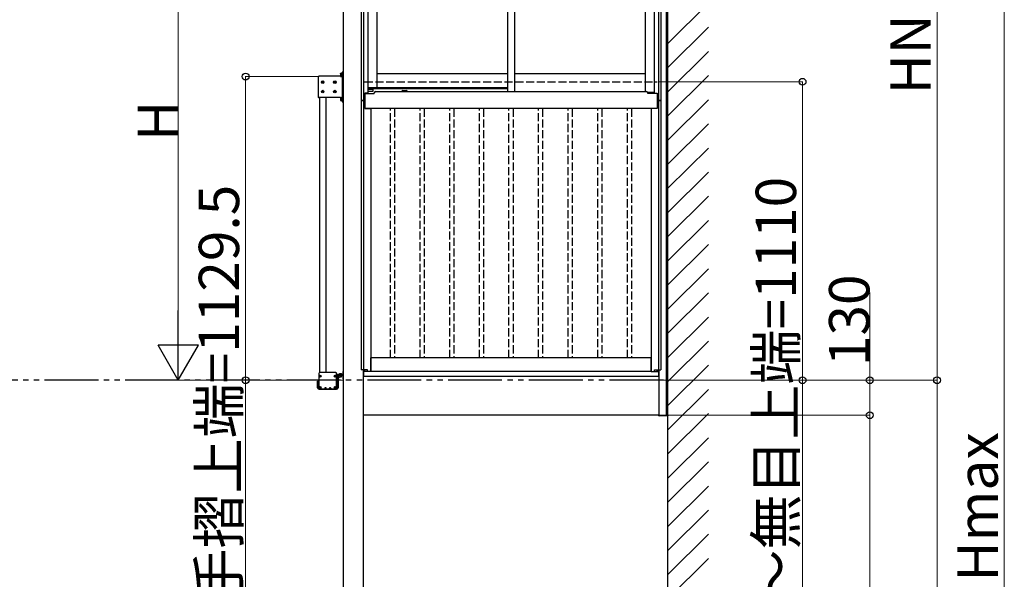
# Model space of a CAD drawing. Extents: x 0 to 31680, y 0 to 51283.
# Drawn here: x 23373 to 27033, y 40431 to 42512 of the extents above; entities that cross this region are included whole.
import ezdxf

# ---------------------------------------------------------------- set-up
doc = ezdxf.new("R2010")
doc.units = 0
doc.linetypes.add('YDIVIDE_1', pattern=[15, 10, -1, 1, -1, 1, -1])
doc.linetypes.add('YHIDDEN_1', pattern=[4, 3, -1])
doc.layers.add('YKK_A1', color=4, linetype='CONTINUOUS', lineweight=30)
doc.layers.add('YKK_D', color=6, linetype='CONTINUOUS', lineweight=13)
doc.styles.get("Standard").update_dxf_attribs({"font": 'txt', "bigfont": 'BIGFONT'})

msp = doc.modelspace()

# ---------------------------------------------------------------- linework, layer by layer
at = {"layer": 'YKK_A1'}
for p, q in [((25783, 37671.2), (25783, 43704.2)), ((25783, 41041.2), (25783, 43579.6)), ((25777, 41041.2), (25777, 43446.9)), ((24643, 43024.2), (24643, 42211.2)), ((24651.8, 43024.2), (24651.8, 42211.2)), ((25747.2, 43024.2), (25747.2, 42211.2)), ((25756, 43024.2), (25756, 42211.2)), ((24667, 42994.2), (24667, 42238.8)), ((24701, 42994.2), (24701, 42259.2)), ((25187, 42994.2), (25187, 42244.7)), ((25212, 42994.2), (25212, 42244.7)), ((25698, 42994.2), (25698, 42244.7)), ((25732, 42994.2), (25732, 42238.8)), ((24575.5, 42958), (24575.5, 37671.2)), ((24572.5, 42317.2), (24572.5, 42207.2)), ((24575.5, 42317.2), (24572.5, 42317.2)), ((24575.5, 42207.2), (24575.5, 42317.2)), ((25187, 42311.2), (24701, 42311.2)), ((25698, 42311.2), (25212, 42311.2)), ((24565.7, 42302.2), (24485.5, 42302.2)), ((24667, 42238.8), (24656, 42238.8)), ((24656, 42238.8), (24656, 42211.2)), ((24656.5, 42238.8), (24656.5, 42181.2)), ((24656.5, 42238.2), (24691.5, 42238.2)), ((24701, 42259.2), (24667, 42259.2)), ((24667, 42254.2), (24686.6, 42254.2)), ((24686.5, 42253.2), (24667, 42253.2)), ((24686.5, 42245.2), (24667, 42245.2)), ((24686.5, 42253.7), (24686.5, 42245.2)), ((24689, 42256.2), (25187, 42256.2)), ((24691.5, 42238.2), (24691.5, 42239.7)), ((24696.5, 42244.7), (25187, 42244.7)), ((25187, 42259.2), (24701, 42259.2)), ((24794.1, 42245.7), (24794.1, 42245.2)), ((24794.1, 42245.2), (24814.1, 42245.2)), ((24797.1, 42248.7), (24811.1, 42248.7)), ((24814.1, 42245.7), (24814.1, 42245.2)), ((25187, 42244.7), (25702.5, 42244.7)), ((25732, 42241.2), (25707.3, 42241.2)), ((25707.5, 42238.2), (25707.5, 42239.7)), ((25742.5, 42238.2), (25707.5, 42238.2)), ((25732, 42238.8), (25743.1, 42238.8)), ((25742.5, 42238.8), (25742.5, 42181.2)), ((25743.1, 42238.8), (25743.1, 42211.2)), ((24565.7, 42222.2), (24485.5, 42222.2)), ((24489, 41199.4), (24489, 42222.2)), ((24513, 41199.4), (24513, 42222.2)), ((24572.5, 42207.2), (24575.5, 42207.2)), ((24656, 42211.2), (24643, 42211.2)), ((24643, 42211.2), (24656, 42211.2)), ((24643, 42211.2), (24643, 41210.2)), ((24651.8, 42211.2), (24651.8, 41210.2)), ((24656, 42211.2), (24656, 42181.2)), ((24656, 42201.2), (24656.5, 42201.2)), ((25743, 42201.2), (25742.5, 42201.2)), ((25756, 42211.2), (25743, 42211.2)), ((25743, 42211.2), (25743, 42181.2)), ((25743.1, 42211.2), (25756, 42211.2)), ((25747.2, 42211.2), (25747.2, 41210.2)), ((25756, 42211.2), (25756, 41210.2)), ((24656, 42181.2), (24678, 42181.2)), ((25742.5, 42181.2), (24656.5, 42181.2)), ((24678, 42181.2), (24678, 41204.2)), ((25721, 42181.2), (25721, 41204.2)), ((25743, 42181.2), (25721, 42181.2)), ((25720.5, 41254.2), (24678.5, 41254.2)), ((24678.5, 41204.2), (24678.5, 41254.2)), ((25720.5, 41204.2), (25720.5, 41254.2)), ((24654.7, 41210.2), (24643, 41210.2)), ((24650.5, 41210.2), (24650.5, 37671.2)), ((24651, 41204.2), (24651, 41210.2)), ((24654.7, 41204.2), (24654.7, 41210.2)), ((24656, 41204.2), (24656, 41210.2)), ((24666, 41210.2), (24656, 41210.2)), ((24666, 41204.2), (24666, 41210.2)), ((25733, 41204.2), (25733, 41210.2)), ((25733, 41210.2), (25743, 41210.2)), ((25743, 41204.2), (25743, 41210.2)), ((25744.3, 41204.2), (25744.3, 41210.2)), ((25744.3, 41210.2), (25756, 41210.2)), ((25748, 41204.2), (25748, 41210.2)), ((25748.5, 41210.2), (25748.5, 41041.2)), ((24485.5, 41196.4), (24485.5, 41140.4)), ((24489.6, 41186.8), (24486.8, 41186.8)), ((24489.6, 41186), (24486.8, 41186)), ((24548.5, 41199.4), (24488.5, 41199.4)), ((24488.5, 41186.8), (24489.4, 41186.8)), ((24488.5, 41186), (24488.5, 41186.8)), ((24489.4, 41186), (24488.5, 41186)), ((24490, 41186.9), (24489.4, 41186.8)), ((24489.4, 41186), (24490, 41185.9)), ((24490.2, 41187.5), (24490, 41186.9)), ((24490, 41185.9), (24490.2, 41185.3)), ((24490.2, 41188.5), (24490.9, 41188.5)), ((24490.2, 41188.5), (24490.2, 41187.5)), ((24490.2, 41185.3), (24490.2, 41184.4)), ((24490.9, 41184.4), (24490.2, 41184.4)), ((24490.9, 41187.5), (24490.9, 41188.5)), ((24490.9, 41187.5), (24491.1, 41186.9)), ((24491.1, 41185.9), (24490.9, 41185.3)), ((24490.9, 41184.4), (24490.9, 41185.3)), ((24491.1, 41186.9), (24491.6, 41186.8)), ((24491.6, 41186), (24491.1, 41185.9)), ((24491.5, 41186.8), (24494.3, 41186.8)), ((24491.5, 41186), (24494.3, 41186)), ((24491.6, 41186.8), (24492.6, 41186.8)), ((24492.6, 41186), (24491.6, 41186)), ((24492.6, 41186.8), (24492.6, 41186)), ((24545.6, 41186.8), (24542.8, 41186.8)), ((24545.6, 41186), (24542.8, 41186)), ((24544.5, 41186.8), (24545.4, 41186.8)), ((24544.5, 41186), (24544.5, 41186.8)), ((24545.4, 41186), (24544.5, 41186)), ((24546, 41186.9), (24545.4, 41186.8)), ((24545.4, 41186), (24546, 41185.9)), ((24546.2, 41187.5), (24546, 41186.9)), ((24546, 41185.9), (24546.2, 41185.3)), ((24546.2, 41188.5), (24546.9, 41188.5)), ((24546.2, 41188.5), (24546.2, 41187.5)), ((24546.2, 41185.3), (24546.2, 41184.4)), ((24546.9, 41184.4), (24546.2, 41184.4)), ((24546.9, 41187.5), (24546.9, 41188.5)), ((24546.9, 41187.5), (24547.1, 41186.9)), ((24547.1, 41185.9), (24546.9, 41185.3)), ((24546.9, 41184.4), (24546.9, 41185.3)), ((24547.1, 41186.9), (24547.6, 41186.8)), ((24547.6, 41186), (24547.1, 41185.9)), ((24547.5, 41186.8), (24550.3, 41186.8)), ((24547.5, 41186), (24550.3, 41186)), ((24547.6, 41186.8), (24548.6, 41186.8)), ((24548.6, 41186), (24547.6, 41186)), ((24548.6, 41186.8), (24548.6, 41186)), ((24551.5, 41140.5), (24551.5, 41196.4)), ((24573.5, 41192.4), (24551.5, 41192.4)), ((24573.5, 41190.4), (24551.5, 41190.4)), ((24553.5, 41184.8), (24553.5, 41143)), ((24556.5, 41177.4), (24566.5, 41187.4)), ((24556.5, 41184.8), (24556.5, 41143)), ((24559.1, 41190.4), (24574.5, 41190.4)), ((24574.5, 41187.4), (24559.1, 41187.4)), ((24563.5, 41195), (24564.8, 41192.4)), ((24564, 41184.8), (24564, 41183.2)), ((24568.5, 41195), (24567.3, 41192.4)), ((24568.1, 41187.4), (24568.1, 41183.2)), ((24573.5, 41192.4), (24573.5, 41190.4)), ((24574.5, 41203.9), (24574.5, 41176.5)), ((24575.5, 41204.2), (24574.8, 41204.2)), ((24574.8, 41176.2), (24575.4, 41176.2)), ((24650.5, 41186.2), (25748.5, 41186.2)), ((24678, 41204.2), (24651, 41204.2)), ((24651, 41204.2), (24651, 41186.2)), ((25720.5, 41204.2), (24678.5, 41204.2)), ((25721, 41204.2), (25748, 41204.2)), ((25748, 41204.2), (25748, 41186.2)), ((24480.5, 41143), (24480.5, 41167.4)), ((24480.5, 41167.4), (24483.5, 41167.4)), ((24483.5, 41167.4), (24483.5, 41143)), ((24486.1, 41137.4), (24550.9, 41137.4)), ((24486.5, 41139.4), (24506.3, 41139.4)), ((24489.6, 41144.8), (24486.8, 41144.8)), ((24489.6, 41144), (24486.8, 41144)), ((24488.5, 41144.8), (24489.4, 41144.8)), ((24488.5, 41144), (24488.5, 41144.8)), ((24489.4, 41144), (24488.5, 41144)), ((24490, 41144.9), (24489.4, 41144.8)), ((24489.4, 41144), (24490, 41143.9)), ((24490.2, 41145.5), (24490, 41144.9)), ((24490, 41143.9), (24490.2, 41143.3)), ((24490.2, 41146.5), (24490.9, 41146.5)), ((24490.2, 41146.5), (24490.2, 41145.5)), ((24490.2, 41143.3), (24490.2, 41142.4)), ((24490.9, 41142.4), (24490.2, 41142.4)), ((24490.9, 41145.5), (24490.9, 41146.5)), ((24490.9, 41145.5), (24491.1, 41144.9)), ((24491.1, 41143.9), (24490.9, 41143.3)), ((24490.9, 41142.4), (24490.9, 41143.3)), ((24491.1, 41144.9), (24491.6, 41144.8)), ((24491.6, 41144), (24491.1, 41143.9)), ((24491.5, 41144.8), (24494.3, 41144.8)), ((24491.5, 41144), (24494.3, 41144)), ((24491.6, 41144.8), (24492.6, 41144.8)), ((24492.6, 41144), (24491.6, 41144)), ((24492.6, 41144.8), (24492.6, 41144)), ((24507.3, 41141.9), (24507.3, 41140.4)), ((24512.3, 41140.4), (24507.3, 41140.4)), ((24511.3, 41142.9), (24508.3, 41142.9)), ((24512.3, 41140.4), (24512.3, 41141.9)), ((24513.3, 41139.4), (24523.8, 41139.4)), ((24524.8, 41140.4), (24524.8, 41141.9)), ((24529.8, 41140.4), (24524.8, 41140.4)), ((24525.8, 41142.9), (24528.8, 41142.9)), ((24529.8, 41141.9), (24529.8, 41140.4)), ((24530.8, 41139.4), (24550.5, 41139.4)), ((24545.6, 41144.8), (24542.8, 41144.8)), ((24545.6, 41144), (24542.8, 41144)), ((24544.5, 41144.8), (24545.4, 41144.8)), ((24544.5, 41144), (24544.5, 41144.8)), ((24545.4, 41144), (24544.5, 41144)), ((24546, 41144.9), (24545.4, 41144.8)), ((24545.4, 41144), (24546, 41143.9)), ((24546.2, 41145.5), (24546, 41144.9)), ((24546, 41143.9), (24546.2, 41143.3)), ((24546.2, 41146.5), (24546.9, 41146.5)), ((24546.2, 41146.5), (24546.2, 41145.5)), ((24546.2, 41143.3), (24546.2, 41142.4)), ((24546.9, 41142.4), (24546.2, 41142.4)), ((24546.9, 41145.5), (24546.9, 41146.5)), ((24546.9, 41145.5), (24547.1, 41144.9)), ((24547.1, 41143.9), (24546.9, 41143.3)), ((24546.9, 41142.4), (24546.9, 41143.3)), ((24547.1, 41144.9), (24547.6, 41144.8)), ((24547.6, 41144), (24547.1, 41143.9)), ((24547.5, 41144.8), (24550.3, 41144.8)), ((24547.5, 41144), (24550.3, 41144)), ((24547.6, 41144.8), (24548.6, 41144.8)), ((24548.6, 41144), (24547.6, 41144)), ((24548.6, 41144.8), (24548.6, 41144)), ((24551.5, 41140.4), (24551.5, 41140.5)), ((25748.5, 41041.2), (24650.5, 41041.2)), ((25748.5, 41041.2), (25783, 41041.2))]:
    msp.add_line(p, q, dxfattribs=at)
at = {"layer": 'YKK_A1', "linetype": 'Continuous'}
for p, q in [((25783, 42423.8), (25933, 42573.8)), ((25783, 42334), (25933, 42484)), ((25783, 42244.1), (25933, 42394.1)), ((25783, 42154.3), (25933, 42304.3)), ((25783, 42064.5), (25933, 42214.5)), ((25783, 41974.7), (25933, 42124.7)), ((25783, 41884.9), (25933, 42034.9)), ((25783, 41795.1), (25933, 41945.1)), ((25783, 41705.3), (25933, 41855.3)), ((25783, 41615.5), (25933, 41765.5)), ((25783, 41525.7), (25933, 41675.7)), ((25783, 41435.9), (25933, 41585.9)), ((25783, 41346.1), (25933, 41496.1)), ((25783, 41256.3), (25933, 41406.3)), ((25783, 41166.5), (25933, 41316.5)), ((25783, 41076.7), (25933, 41226.7)), ((25783, 40986.9), (25933, 41136.9)), ((25748.7, 41039.1), (25748.5, 41041.2)), ((25748.5, 41041.2), (25749.1, 41041.2)), ((25749.1, 41041.2), (25781.9, 41041.2)), ((25781.4, 41038.2), (25749.7, 41038.2)), ((25781.9, 41041.2), (25782.5, 41041.2)), ((25782.5, 41041.2), (25782.4, 41039.1)), ((25783, 40897.1), (25933, 41047.1)), ((25783, 40807.3), (25933, 40957.3)), ((25783, 40717.5), (25933, 40867.5)), ((25783, 40627.7), (25933, 40777.7)), ((25783, 40537.9), (25933, 40687.9)), ((25783, 40448.1), (25933, 40598.1)), ((25783, 40358.3), (25933, 40508.3))]:
    msp.add_line(p, q, dxfattribs=at)
at = {"layer": 'YKK_A1', "linetype": 'Continuous', "lineweight": 30, "ltscale": 0.5}
for p, q in [((24565.7, 42312.2), (24566.2, 42313)), ((24565.7, 42312.2), (24565.7, 42302.2)), ((24566.2, 42313), (24569.7, 42313)), ((24566.2, 42310.1), (24569.7, 42310.1)), ((24569.7, 42313), (24569.7, 42301.4)), ((24570.9, 42312.9), (24569.7, 42312.9)), ((24572.5, 42313.5), (24570.9, 42313.5)), ((24570.9, 42313.5), (24570.9, 42301)), ((24572.5, 42301), (24572.5, 42313.5)), ((24565.7, 42302.2), (24566.2, 42301.4)), ((24566.2, 42304.3), (24569.7, 42304.3)), ((24566.2, 42301.4), (24569.7, 42301.4)), ((24569.7, 42301.5), (24570.9, 42301.5)), ((24570.9, 42301), (24572.5, 42301)), ((24565.7, 42222.2), (24566.2, 42223)), ((24565.7, 42222.2), (24565.7, 42212.2)), ((24565.7, 42212.2), (24566.2, 42211.4)), ((24566.2, 42223), (24569.7, 42223)), ((24566.2, 42220.1), (24569.7, 42220.1)), ((24566.2, 42214.3), (24569.7, 42214.3)), ((24566.2, 42211.4), (24569.7, 42211.4)), ((24569.7, 42223), (24569.7, 42211.4)), ((24570.9, 42222.9), (24569.7, 42222.9)), ((24569.7, 42211.5), (24570.9, 42211.5)), ((24572.5, 42223.5), (24570.9, 42223.5)), ((24570.9, 42223.5), (24570.9, 42211)), ((24570.9, 42211), (24572.5, 42211)), ((24572.5, 42211), (24572.5, 42223.5))]:
    msp.add_line(p, q, dxfattribs=at)
at = {"layer": 'YKK_A1', "ltscale": 0.5}
for p, q in [((24482.5, 42299.2), (24482.5, 42225.2)), ((24497.4, 42279.4), (24497.4, 42280.1)), ((24498.7, 42280.1), (24497.4, 42280.1)), ((24498.7, 42279.4), (24497.4, 42279.4)), ((24499.9, 42281.9), (24499.2, 42281.9)), ((24499.2, 42280.6), (24499.2, 42281.9)), ((24499.2, 42277.6), (24499.2, 42278.9)), ((24499.9, 42277.6), (24499.2, 42277.6)), ((24499.9, 42280.6), (24499.9, 42281.9)), ((24499.9, 42277.6), (24499.9, 42278.9)), ((24501.7, 42280.1), (24500.4, 42280.1)), ((24501.7, 42279.4), (24500.4, 42279.4)), ((24501.7, 42279.4), (24501.7, 42280.1)), ((24542.4, 42279.4), (24542.4, 42280.1)), ((24543.7, 42280.1), (24542.4, 42280.1)), ((24543.7, 42279.4), (24542.4, 42279.4)), ((24544.9, 42281.9), (24544.2, 42281.9)), ((24544.2, 42280.6), (24544.2, 42281.9)), ((24544.2, 42277.6), (24544.2, 42278.9)), ((24544.9, 42277.6), (24544.2, 42277.6)), ((24544.9, 42280.6), (24544.9, 42281.9)), ((24544.9, 42277.6), (24544.9, 42278.9)), ((24546.7, 42280.1), (24545.4, 42280.1)), ((24546.7, 42279.4), (24545.4, 42279.4)), ((24546.7, 42279.4), (24546.7, 42280.1)), ((24497.4, 42244.4), (24497.4, 42245.1)), ((24498.7, 42245.1), (24497.4, 42245.1)), ((24498.7, 42244.4), (24497.4, 42244.4)), ((24499.9, 42246.9), (24499.2, 42246.9)), ((24499.2, 42245.6), (24499.2, 42246.9)), ((24499.2, 42242.6), (24499.2, 42243.9)), ((24499.9, 42242.6), (24499.2, 42242.6)), ((24499.9, 42245.6), (24499.9, 42246.9)), ((24499.9, 42242.6), (24499.9, 42243.9)), ((24501.7, 42245.1), (24500.4, 42245.1)), ((24501.7, 42244.4), (24500.4, 42244.4)), ((24501.7, 42244.4), (24501.7, 42245.1)), ((24542.4, 42244.4), (24542.4, 42245.1)), ((24543.7, 42245.1), (24542.4, 42245.1)), ((24543.7, 42244.4), (24542.4, 42244.4)), ((24544.9, 42246.9), (24544.2, 42246.9)), ((24544.2, 42245.6), (24544.2, 42246.9)), ((24544.2, 42242.6), (24544.2, 42243.9)), ((24544.9, 42242.6), (24544.2, 42242.6)), ((24544.9, 42245.6), (24544.9, 42246.9)), ((24544.9, 42242.6), (24544.9, 42243.9)), ((24546.7, 42245.1), (24545.4, 42245.1)), ((24546.7, 42244.4), (24545.4, 42244.4)), ((24546.7, 42244.4), (24546.7, 42245.1)), ((24560.1, 41192.7), (24560.1, 41192.4)), ((24571.9, 41192.7), (24560.1, 41192.7)), ((24560.1, 41192.4), (24571.9, 41192.4)), ((24563.5, 41184.4), (24563.5, 41184.1)), ((24568.5, 41184.1), (24563.5, 41184.1)), ((24564.3, 41182.4), (24563.5, 41184.1)), ((24567.7, 41182.4), (24564.3, 41182.4)), ((24568.5, 41184.1), (24567.7, 41182.4)), ((24568.5, 41187.4), (24568.5, 41184.1)), ((24571.9, 41192.7), (24571.9, 41192.4))]:
    msp.add_line(p, q, dxfattribs=at)
at = {"layer": 'YKK_A1', "linetype": 'YHIDDEN_1', "ltscale": 10}
for p, q in [((24655.5, 42281.2), (25742.5, 42281.2)), ((24752, 41254.2), (24752, 42181.2)), ((24767, 42181.2), (24767, 41254.2)), ((24862, 41254.2), (24862, 42181.2)), ((24877, 42181.2), (24877, 41254.2)), ((24972, 41254.2), (24972, 42181.2)), ((24987, 42181.2), (24987, 41254.2)), ((25082, 41254.2), (25082, 42181.2)), ((25097, 42181.2), (25097, 41254.2)), ((25192, 41254.2), (25192, 42181.2)), ((25207, 42181.2), (25207, 41254.2)), ((25302, 41254.2), (25302, 42181.2)), ((25317, 42181.2), (25317, 41254.2)), ((25412, 41254.2), (25412, 42181.2)), ((25427, 42181.2), (25427, 41254.2)), ((25522, 41254.2), (25522, 42181.2)), ((25537, 42181.2), (25537, 41254.2)), ((25632, 41254.2), (25632, 42181.2)), ((25647, 42181.2), (25647, 41254.2))]:
    msp.add_line(p, q, dxfattribs=at)
at = {"layer": 'YKK_A1', "linetype": 'YDIVIDE_1', "ltscale": 20}
msp.add_line((25765.9, 41171.2), (4381.9, 41171.2), dxfattribs=at)
at = {"layer": 'YKK_A1', "ltscale": 0.5}
for centre in [(24499.5, 42279.7), (24544.5, 42279.7), (24499.5, 42244.7), (24544.5, 42244.7)]:
    msp.add_circle(centre, 4.75, dxfattribs=at)
at = {"layer": 'YKK_A1'}
for centre in [(24490.5, 41186.4), (24546.5, 41186.4), (24490.5, 41144.4), (24546.5, 41144.4)]:
    msp.add_circle(centre, 3.75, dxfattribs=at)
at = {"layer": 'YKK_A1', "linetype": 'Continuous', "lineweight": 30, "ltscale": 0.5}
for centre, radius, start, end in [((24568.3, 42311.5), 2.56, 145.6171, 214.3829), ((24575.3, 42307.2), 9.55, 162.4128, 197.5872), ((24568.3, 42302.9), 2.56, 145.6171, 214.3829), ((24568.3, 42221.5), 2.56, 145.6171, 214.3829), ((24575.3, 42217.2), 9.55, 162.4128, 197.5872), ((24568.3, 42212.9), 2.56, 145.6171, 214.3829)]:
    msp.add_arc(centre, radius, start, end, dxfattribs=at)
at = {"layer": 'YKK_A1', "ltscale": 0.5}
for centre, radius, start, end in [((24485.5, 42299.2), 3, 90, 179.9996), ((24498.7, 42280.6), 0.5, 270, 0), ((24498.7, 42278.9), 0.5, 0, 90), ((24500.4, 42280.6), 0.5, 180, 270), ((24500.4, 42278.9), 0.5, 90, 180), ((24543.7, 42280.6), 0.5, 270, 0), ((24543.7, 42278.9), 0.5, 0, 90), ((24545.4, 42280.6), 0.5, 180, 270), ((24545.4, 42278.9), 0.5, 90, 180), ((24498.7, 42245.6), 0.5, 270, 0), ((24498.7, 42243.9), 0.5, 0, 90), ((24500.4, 42245.6), 0.5, 180, 270), ((24500.4, 42243.9), 0.5, 90, 180), ((24543.7, 42245.6), 0.5, 270, 0), ((24543.7, 42243.9), 0.5, 0, 90), ((24545.4, 42245.6), 0.5, 180, 270), ((24545.4, 42243.9), 0.5, 90, 180), ((24566, 41187.7), 7.7, 39.9831, 140.0169)]:
    msp.add_arc(centre, radius, start, end, dxfattribs=at)
at = {"layer": 'YKK_A1'}
for centre, radius, start, end in [((24689, 42253.7), 2.5, 90, 180), ((24696.5, 42239.7), 5, 90, 180), ((24797.1, 42245.7), 3, 90, 180), ((24811.1, 42245.7), 3, 0, 90), ((25702.5, 42239.7), 5, 17.4574, 90), ((25702.5, 42239.7), 5, 0, 17.4574), ((24485.5, 42225.2), 3, 179.9996, 270), ((24488.5, 41196.4), 3, 90, 180), ((24548.5, 41196.4), 3, 0, 90), ((24559.1, 41184.8), 5.6, 90, 180), ((24559.1, 41184.8), 2.6, 90, 180), ((24574.8, 41203.9), 0.3, 90, 180), ((24574.8, 41176.5), 0.3, 180, 270), ((24575.4, 41176.5), 0.3, 270, 289.4712), ((24486.1, 41143), 5.6, 180, 270), ((24486.1, 41143), 2.6, 180, 256.2577), ((24486.5, 41140.4), 1, 180, 270), ((24506.3, 41140.4), 1, 270, 0), ((24508.3, 41141.9), 1, 90, 180), ((24511.3, 41141.9), 1, 0, 90), ((24513.3, 41140.4), 1, 180, 270), ((24523.8, 41140.4), 1, 270, 359.9993), ((24525.8, 41141.9), 1, 89.9993, 179.9993), ((24528.8, 41141.9), 1, 359.9993, 89.9993), ((24530.8, 41140.4), 1, 179.9993, 270), ((24550.5, 41140.4), 1, 270, 0), ((24550.9, 41143), 5.6, 270, 0), ((24550.9, 41143), 2.6, 283.3426, 0)]:
    msp.add_arc(centre, radius, start, end, dxfattribs=at)
at = {"layer": 'YKK_A1', "linetype": 'Continuous'}
for centre, start, end in [((25749.7, 41039.2), 183.5, 270), ((25781.4, 41039.2), 270, 356.5)]:
    msp.add_arc(centre, 1, start, end, dxfattribs=at)
at = {"layer": 'YKK_D'}
for p, q in [((27033, 37671.2), (27033, 43541.3)), ((26783, 41171.2), (26783, 43473.8)), ((23963, 41321.2), (23963, 42882.2)), ((24486.5, 42300.7), (24212, 42300.7)), ((24213, 42300.7), (24213, 41171.2)), ((25748.2, 42281.2), (26284, 42281.2)), ((26283, 42281.2), (26283, 41171.2)), ((26533, 41171.2), (26533, 41497.2)), ((24574.5, 41171.2), (23962, 41171.2)), ((24574.5, 41171.2), (24212, 41171.2)), ((24213, 41171.2), (24213, 38680.2)), ((25764.9, 41171.2), (26784, 41171.2)), ((25764.9, 41171.2), (26784, 41171.2)), ((25784, 41171.2), (26534, 41171.2)), ((25784, 41171.2), (26284, 41171.2)), ((26283, 41171.2), (26283, 38880.2)), ((26533, 41041.2), (26533, 41171.2)), ((26783, 37671.2), (26783, 41171.2)), ((26533, 41041.2), (26533, 37671.2))]:
    msp.add_line(p, q, dxfattribs=at)
at = {"layer": 'YKK_D', "lineweight": -2}
for p, q in [((23963, 41171.2), (23963, 41431)), ((23963, 41171.2), (23888, 41301.1)), ((24038, 41301.1), (23888, 41301.1)), ((23963, 41171.2), (24038, 41301.1))]:
    msp.add_line(p, q, dxfattribs=at)
at = {"layer": 'YKK_D', "linetype": 'ByBlock', "lineweight": -2}
for centre in [(24213, 42300.7), (26283, 42281.2), (24213, 41171.2), (26283, 41171.2), (26533, 41171.2), (26783, 41171.2), (26783, 41171.2), (26533, 41041.2), (26533, 41041.2)]:
    msp.add_circle(centre, 12.8, dxfattribs=at)

# ---------------------------------------------------------------- texts
at = {"layer": 'YKK_D'}
for s, p in [('HN', (26759, 42234.5)), ('H', (23961.5, 42061.7)), ('デッキ材仕上面～手摺上端=1129.5', (24189, 38704.2)), ('130', (26531.5, 41223.7)), ('Hmax', (27009, 40422.3))]:
    msp.add_text(s, height=150, rotation=90, dxfattribs=at).set_placement(p)

# ---------------------------------------------------------------- wipeouts: each hides what was drawn before it
msp.add_wipeout([(26079.8, 41020.2), (26261.2, 41020.2), (26261.2, 41063.2), (26079.8, 41063.2), (26079.8, 41030.2)]).dxf.layer = 'YKK_A1'

# ---------------------------------------------------------------- next in the draw order: linework, layer by layer
msp.add_line((25749.5, 41041.2), (26534, 41041.2), dxfattribs=at)
msp.add_line((25749.5, 41041.2), (26534, 41041.2), dxfattribs=at)

# ---------------------------------------------------------------- next in the draw order: texts
msp.add_text('デッキ材仕上面～無目上端=1110', height=150, rotation=90, dxfattribs=at).set_placement((26259, 38904.2))

doc.saveas('drawing.dxf')
